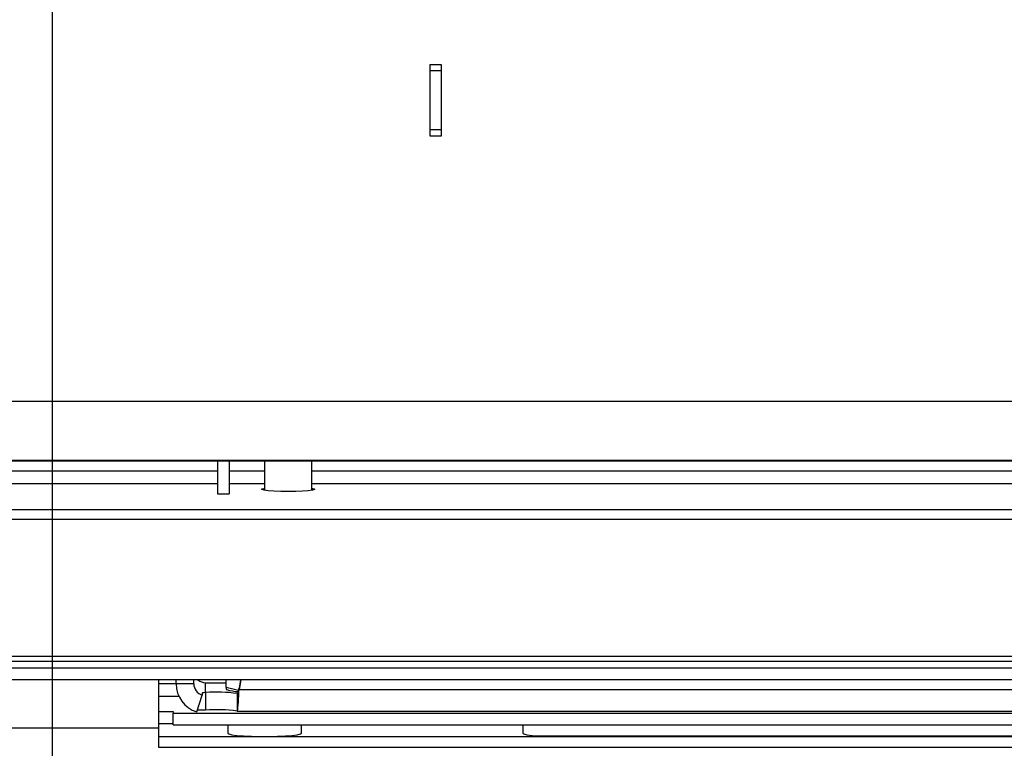
# Model space of a CAD drawing. Units: millimetres. Extents: x 5134 to 5718, y 1140 to 1550.
# Drawn here: x 5169 to 5185, y 1307 to 1320 of the extents above; entities that cross this region are included whole.
import ezdxf

# ---------------------------------------------------------------- set-up
doc = ezdxf.new("R2010")
doc.units = ezdxf.units.MM
doc.styles.get("Standard").update_dxf_attribs({"font": 'arial.ttf'})
doc.dimstyles.new('SLDDIMSTYLE0', dxfattribs={"dimtxt": 3.5, "dimasz": 3.5, "dimexe": 0, "dimexo": 0.0625, "dimgap": 0.875, "dimtad": 1, "dimdec": 1, "dimlfac": 10, "dimrnd": 1e-09, "dimzin": 12, "dimdsep": 46, "dimtxsty": 'Standard', "dimsah": 1, "dimcen": 0.09, "dimadec": 0, "dimazin": 0, "dimtfac": 1, "dimtdec": 1, "dimtofl": 0, "dimtmove": 2, "dimatfit": 3, "dimfxl": 1, "dimtolj": 1, "dimtzin": 0, "dimarcsym": 0})
doc.dimstyles.new('SLDDIMSTYLE4', dxfattribs={"dimtxt": 3.5, "dimasz": 3.5, "dimexe": 0, "dimexo": 0.0625, "dimgap": 0.875, "dimtad": 1, "dimdec": 1, "dimlfac": 10, "dimrnd": 1e-09, "dimzin": 12, "dimdsep": 46, "dimtxsty": 'Standard', "dimsah": 1, "dimcen": 0.09, "dimadec": 0, "dimazin": 0, "dimtfac": 1, "dimtdec": 1, "dimtofl": 0, "dimtmove": 2, "dimatfit": 3, "dimfxl": 1, "dimtolj": 1, "dimtzin": 0, "dimarcsym": 0})

# ---------------------------------------------------------------- blocks, each defined once
blk = doc.blocks.new('*D35')
at = {"color": 0, "linetype": 'Continuous', "lineweight": -2, "transparency": 16777216}
for p, q in [((5169.257, 1320.346), (5169.257, 1291.431)), ((5469.257, 1320.346), (5469.257, 1291.431)), ((5172.757, 1291.431), (5313.163, 1291.431)), ((5465.757, 1291.431), (5325.351, 1291.431))]:
    blk.add_line(p, q, dxfattribs=at)
at = {"color": 0, "linetype": 'Continuous', "transparency": 16777216}
for points in [[(5172.757, 1292.014), (5172.757, 1290.847), (5169.257, 1291.431)], [(5465.757, 1292.014), (5465.757, 1290.847), (5469.257, 1291.431)]]:
    blk.add_solid(points, dxfattribs=at)
at = {"layer": 'Defpoints', "color": 0, "linetype": 'Continuous', "transparency": 16777216}
for p in [(5169.257, 1320.409), (5469.257, 1320.409), (5469.257, 1291.431)]:
    blk.add_point(p, dxfattribs=at)
at = {"color": 0, "linetype": 'Continuous', "lineweight": 25, "transparency": 16777216, "insert": (5319.257, 1293.219), "char_height": 3.5, "attachment_point": 2}
blk.add_mtext('\\A1;3000', dxfattribs=at)
blk = doc.blocks.new('*D60')
at = {"color": 0, "lineweight": -2, "transparency": 16777216}
for p, q in [((5159.92, 1365.409), (5194.281, 1365.409)), ((5194.281, 1361.909), (5194.281, 1314.509)), ((5199.195, 1311.009), (5194.281, 1311.009))]:
    blk.add_line(p, q, dxfattribs=at)
at = {"color": 0, "transparency": 16777216}
for points in [[(5193.698, 1361.909), (5194.865, 1361.909), (5194.281, 1365.409)], [(5193.698, 1314.509), (5194.865, 1314.509), (5194.281, 1311.009)]]:
    blk.add_solid(points, dxfattribs=at)
at = {"layer": 'Defpoints', "color": 0, "transparency": 16777216}
for p in [(5159.857, 1365.409), (5194.281, 1311.009), (5199.257, 1311.009)]:
    blk.add_point(p, dxfattribs=at)
at = {"color": 0, "transparency": 16777216, "insert": (5191.627, 1338.209), "char_height": 3.5, "attachment_point": 5, "rotation": 90}
blk.add_mtext('\\A1;544', dxfattribs=at)
blk = doc.blocks.new('*D62')
at = {"color": 0, "lineweight": -2, "transparency": 16777216}
for p, q in [((5159.857, 1365.346), (5159.857, 1277.868)), ((5478.657, 1365.346), (5478.657, 1277.868)), ((5163.357, 1277.868), (5475.157, 1277.868))]:
    blk.add_line(p, q, dxfattribs=at)
at = {"color": 0, "transparency": 16777216}
for points in [[(5163.357, 1278.451), (5163.357, 1277.284), (5159.857, 1277.868)], [(5475.157, 1278.451), (5475.157, 1277.284), (5478.657, 1277.868)]]:
    blk.add_solid(points, dxfattribs=at)
at = {"layer": 'Defpoints', "color": 0, "transparency": 16777216}
for p in [(5159.857, 1365.409), (5478.657, 1365.409), (5478.657, 1277.868)]:
    blk.add_point(p, dxfattribs=at)
at = {"color": 0, "transparency": 16777216, "insert": (5319.257, 1280.531), "char_height": 3.5, "attachment_point": 5}
blk.add_mtext('\\A1;3188', dxfattribs=at)

msp = doc.modelspace()

# ---------------------------------------------------------------- linework, layer by layer
at = {"color": 7, "linetype": 'Continuous', "lineweight": 25}
for p, q in [((5175.8574, 1318.9085), (5175.6574, 1318.9085)), ((5175.6574, 1318.9085), (5175.6574, 1317.7085)), ((5175.8574, 1317.7085), (5175.8574, 1318.9085)), ((5175.8574, 1318.8085), (5175.6574, 1318.8085)), ((5175.8574, 1317.8085), (5175.6574, 1317.8085)), ((5175.6574, 1317.7085), (5175.8574, 1317.7085)), ((5168.5574, 1313.2085), (5469.9574, 1313.2085)), ((5161.0474, 1312.1985), (5238.0074, 1312.1985)), ((5161.0574, 1312.2085), (5237.0574, 1312.2085)), ((5172.0574, 1312.1985), (5172.0574, 1311.6358)), ((5172.2574, 1312.1985), (5172.2574, 1311.6358)), ((5172.8574, 1312.1985), (5172.8574, 1311.6969)), ((5173.6574, 1311.6969), (5173.6574, 1312.1985)), ((5172.0574, 1312.0231), (5160.8574, 1312.0231)), ((5172.8574, 1312.0231), (5172.2574, 1312.0231)), ((5227.8574, 1312.0231), (5173.6574, 1312.0231)), ((5172.0574, 1311.8064), (5160.6574, 1311.8064)), ((5172.8574, 1311.8064), (5172.2574, 1311.8064)), ((5227.8574, 1311.8064), (5173.6574, 1311.8064)), ((5172.0574, 1311.6358), (5172.2574, 1311.6358)), ((5238.0074, 1311.37), (5160.6574, 1311.37)), ((5238.0074, 1311.201), (5160.5145, 1311.201)), ((5238.0074, 1308.8814), (5158.3453, 1308.8814)), ((5238.0074, 1308.7969), (5158.2739, 1308.7969)), ((5238.0074, 1308.6824), (5158.2739, 1308.6824)), ((5238.0074, 1308.4832), (5158.2739, 1308.4832)), ((5171.0574, 1308.4832), (5171.0574, 1307.671)), ((5171.0574, 1308.4243), (5171.3574, 1308.4243)), ((5171.3574, 1308.4181), (5171.3574, 1308.4832)), ((5171.6574, 1308.4181), (5171.3574, 1308.4181)), ((5171.6574, 1308.4181), (5171.6574, 1308.4832)), ((5171.8574, 1308.2701), (5171.8574, 1308.4368)), ((5171.8574, 1308.4368), (5172.2074, 1308.4368)), ((5172.2074, 1308.353), (5172.2074, 1308.4832)), ((5172.4158, 1308.3028), (5172.2074, 1308.353)), ((5172.4542, 1308.4832), (5172.425, 1308.3185)), ((5172.4495, 1308.4832), (5172.425, 1308.3446)), ((5172.425, 1308.3446), (5172.425, 1308.3185)), ((5171.0574, 1308.2076), (5171.4042, 1308.2076)), ((5171.7074, 1307.943), (5171.7974, 1308.2281)), ((5171.7974, 1308.2542), (5171.7974, 1308.2281)), ((5171.8574, 1308.2701), (5171.8574, 1307.9712)), ((5172.2074, 1308.3235), (5172.2149, 1308.3192)), ((5172.3928, 1308.2537), (5172.3928, 1307.9549)), ((5228.2897, 1308.3185), (5172.425, 1308.3185)), ((5171.0574, 1307.9462), (5171.3074, 1307.9462)), ((5171.3074, 1307.9462), (5171.3074, 1307.92)), ((5171.3074, 1307.92), (5229.8074, 1307.92)), ((5171.3074, 1307.7208), (5171.3074, 1307.92)), ((5172.3928, 1307.9534), (5228.322, 1307.9534)), ((5159.2008, 1307.671), (5171.0574, 1307.671)), ((5171.0574, 1307.7469), (5171.3074, 1307.7469)), ((5171.0574, 1307.671), (5171.0574, 1307.3433)), ((5171.3074, 1307.7208), (5229.8074, 1307.7208)), ((5172.2324, 1307.7208), (5172.2324, 1307.5807)), ((5173.4824, 1307.5807), (5173.4824, 1307.7208)), ((5177.2324, 1307.7208), (5177.2324, 1307.5807)), ((5171.0574, 1307.5246), (5230.0574, 1307.5246)), ((5171.0574, 1307.3433), (5230.0574, 1307.3433))]:
    msp.add_line(p, q, dxfattribs=at)
at = {"color": 7, "linetype": 'Continuous', "lineweight": 25, "flags": 128}
for points in [[(5173.6574, 1311.7329), (5173.6667, 1311.7312), (5173.7028, 1311.7205), (5173.7028, 1311.7093), (5173.6667, 1311.6986), (5173.5975, 1311.6892), (5173.5007, 1311.6819), (5173.3842, 1311.6773), (5173.2574, 1311.6757), (5173.1306, 1311.6773), (5173.0141, 1311.6819), (5172.9173, 1311.6892), (5172.848, 1311.6986), (5172.812, 1311.7093), (5172.812, 1311.7205), (5172.848, 1311.7312), (5172.8574, 1311.7329)], [(5172.2324, 1307.5807), (5172.2505, 1307.5676), (5172.304, 1307.5554), (5172.3896, 1307.5446), (5172.5023, 1307.5359), (5172.6358, 1307.5297), (5172.782, 1307.5266), (5172.9327, 1307.5266), (5173.079, 1307.5297), (5173.2124, 1307.5359), (5173.3252, 1307.5446), (5173.4108, 1307.5554), (5173.4642, 1307.5676), (5173.4824, 1307.5807)], [(5177.2324, 1307.5807), (5177.2505, 1307.5676), (5177.304, 1307.5554), (5177.3896, 1307.5446), (5227.5023, 1307.5359), (5227.6358, 1307.5297), (5227.782, 1307.5266), (5227.9327, 1307.5266), (5228.079, 1307.5297), (5228.2124, 1307.5359), (5228.3252, 1307.5446), (5228.4108, 1307.5554), (5228.4642, 1307.5676), (5228.4824, 1307.5807)]]:
    msp.add_lwpolyline(points, dxfattribs=at)
at = {"color": 7, "linetype": 'Continuous', "lineweight": 25}
for centre, radius, start, end in [((5171.8557, 1308.4187), 0.4983, 180.06693, 252.68397), ((5171.8567, 1308.4184), 0.1993, 180.06693, 252.68397), ((5171.8573, 1308.6372), 0.2004, 230.21283, 270.01568), ((5172.0494, 1305.779), 2.4984, 82.10038, 94.40823), ((5172.4379, 1309.0549), 0.7687, 253.1346, 267.98947), ((5172.0494, 1305.4802), 2.4984, 82.10038, 94.40823)]:
    msp.add_arc(centre, radius, start, end, dxfattribs=at)
for points, knots in [([(5172.2074, 1308.353), (5172.2074, 1308.3501), (5172.2074, 1308.3443), (5172.2074, 1308.3371), (5172.2074, 1308.3312), (5172.2074, 1308.3268), (5172.2074, 1308.324), (5172.2074, 1308.3237), (5172.2074, 1308.3235)], [0, 0, 0, 0, 0.1663612, 0.3328368, 0.4997239, 0.6667826, 0.8359054, 1, 1, 1, 1]), ([(5172.3946, 1308.2547), (5172.3967, 1308.2551), (5172.4014, 1308.2559), (5172.4089, 1308.2751), (5172.417, 1308.3059), (5172.4223, 1308.3317), (5172.425, 1308.3446)], [0, 0, 0, 0, 0.2061427, 0.4707618, 0.7353809, 1, 1, 1, 1]), ([(5171.8574, 1308.2701), (5171.8409, 1308.2681), (5171.8137, 1308.2648), (5171.8, 1308.2609), (5171.7983, 1308.2564), (5171.7974, 1308.2542)], [0, 0, 0, 0, 0.4305042, 0.7134818, 1, 1, 1, 1]), ([(5172.3946, 1307.9586), (5172.3967, 1307.9601), (5172.4014, 1307.9635), (5172.4089, 1308.0402), (5172.417, 1308.1633), (5172.4223, 1308.2668), (5172.425, 1308.3185)], [0, 0, 0, 0, 0.2061427, 0.4707618, 0.7353809, 1, 1, 1, 1]), ([(5171.8574, 1307.9712), (5171.8281, 1307.9707), (5171.7697, 1307.9697), (5171.7175, 1307.9756), (5171.7107, 1307.9712), (5171.7074, 1307.9691)], [0, 0, 0, 0, 0.3412337, 0.6817526, 1, 1, 1, 1])]:
    msp.add_open_spline(points, degree=3, knots=knots, dxfattribs=at)

# ---------------------------------------------------------------- dimensions: what is measured, and where the dimension line sits
dim = msp.add_linear_dim(base=(5194.2815, 1311.0085), p1=(5159.8574, 1365.4085), p2=(5199.2574, 1311.0085), angle=90, dimstyle='SLDDIMSTYLE0')
dim.commit()
dim.dimension.update_dxf_attribs({"geometry": '*D60', "text_midpoint": (5191.6266, 1338.2085)})
dim = msp.add_linear_dim(base=(5478.6574, 1277.8675), p1=(5159.8574, 1365.4085), p2=(5478.6574, 1365.4085), dimstyle='SLDDIMSTYLE0')
dim.commit()
dim.dimension.update_dxf_attribs({"geometry": '*D62', "text_midpoint": (5319.2574, 1280.5307)})
dim = msp.add_linear_dim(base=(5469.2574, 1291.4306), p1=(5169.2574, 1320.4085), p2=(5469.2574, 1320.4085), dimstyle='SLDDIMSTYLE4', dxfattribs=at)
dim.commit()
dim.dimension.update_dxf_attribs({"geometry": '*D35', "text_midpoint": (5319.2574, 1291.4306), "dimtype": 160})

doc.saveas('drawing.dxf')
